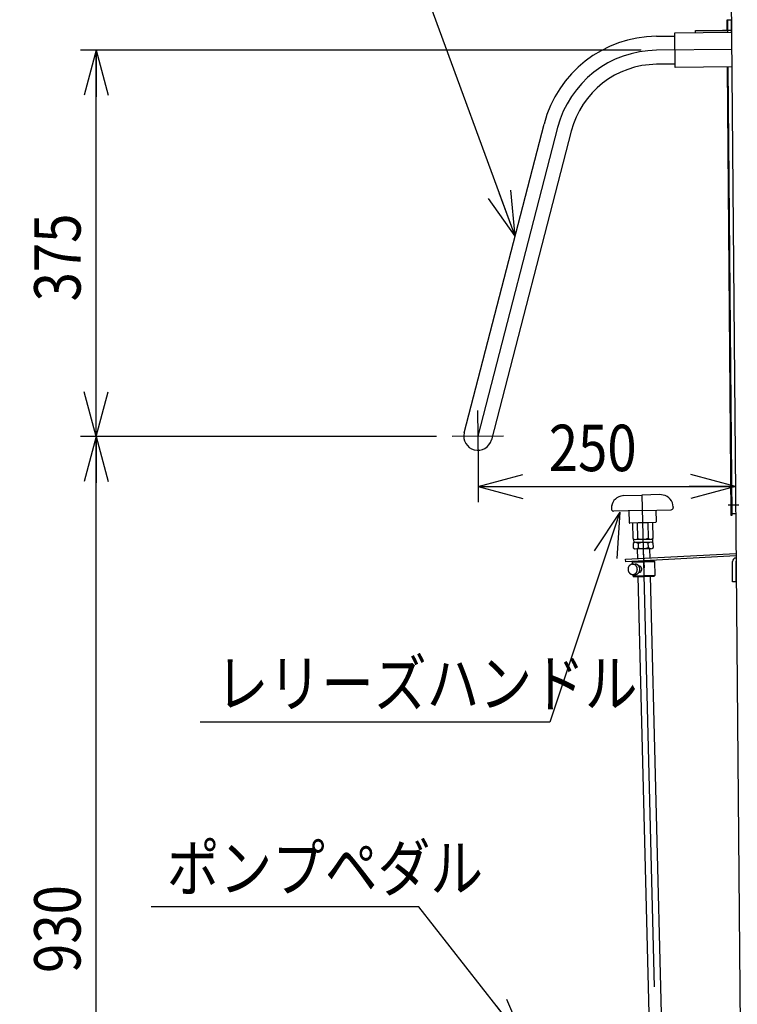
# Model space of a CAD drawing. Extents: x 17 to 362, y 11 to 246.
# Drawn here: x 106 to 153, y 75 to 138 of the extents above; entities that cross this region are included whole.
import ezdxf

# ---------------------------------------------------------------- set-up
doc = ezdxf.new("R2010")
doc.units = 0
doc.linetypes.add('CENTER', pattern=[51, 31.8, -6.4, 6.4, -6.4])
doc.layers.get('0').update_dxf_attribs({"linetype": 'CONTINUOUS'})
for name, color, linetype in [('LAYER002', 7, 'CONTINUOUS'), ('LAYER003', 7, 'CONTINUOUS'), ('LAYER005', 7, 'CONTINUOUS'), ('LAYER013', 7, 'CONTINUOUS')]:
    doc.layers.add(name, color=color, linetype=linetype)
doc.styles.add('ED_VECTOR', font='MONOTXT.SHX', dxfattribs={"bigfont": 'BIGFONT.SHX'})
doc.dimstyles.new('EDDIMINFO', dxfattribs={"dimtxt": 3, "dimasz": 3, "dimexe": 1, "dimexo": 1, "dimgap": 1, "dimtad": 1, "dimdec": 0, "dimtxsty": 'ED_VECTOR', "dimblk1": 'EDTIP_ARROW_S', "dimblk2": 'EDTIP_ARROW_E', "dimsah": 1, "dimcen": 2.5, "dimdle": 5, "dimclrd": 5, "dimclre": 5, "dimclrt": 3, "dimazin": 3, "dimtfac": 1, "dimtmove": 0, "dimatfit": 3})

# ---------------------------------------------------------------- blocks, each defined once
blk = doc.blocks.new('EDTIP_ARROW_S')
at = {"color": 0, "linetype": 'CONTINUOUS'}
for q in [(-0.965926, 0.258819), (-1, 0), (-0.965926, -0.258819)]:
    blk.add_line((0, 0), q, dxfattribs=at)
blk = doc.blocks.new('EDDIM042')
at = {"layer": 'LAYER005', "color": 5, "linetype": 'CONTINUOUS'}
for p, q in [((130.30552, 145.728959), (109.773502, 145.728959)), ((138.133366, 124.357275), (130.30552, 145.728959))]:
    blk.add_line(p, q, dxfattribs=at)
at = {"layer": 'LAYER005', "color": 5, "linetype": 'CONTINUOUS', "xscale": 3, "yscale": 3, "rotation": 290.116358}
blk.add_blockref('EDTIP_ARROW_S', (138.133366, 124.357275), dxfattribs=at)
at = {"layer": 'LAYER005', "color": 3, "linetype": 'CONTINUOUS', "style": 'ED_VECTOR', "width": 0.833333}
blk.add_text('押しハンドル', height=3, dxfattribs=at).set_placement((113.273503, 146.728955))
blk = doc.blocks.new('EDTIP_ARROW_E')
at = {"color": 0, "linetype": 'CONTINUOUS'}
for q in [(-0.965926, 0.258819), (-1, 0), (-0.965926, -0.258819)]:
    blk.add_line((0, 0), q, dxfattribs=at)
blk = doc.blocks.new('*D46')
at = {"layer": 'LAYER005', "color": 5, "linetype": 'CONTINUOUS'}
for p, q in [((133.05925, 111.412456), (110.027139, 111.412456)), ((111.027139, 49.56185), (111.027139, 111.412456))]:
    blk.add_line(p, q, dxfattribs=at)
at = {"layer": 'LAYER005', "color": 5, "linetype": 'CONTINUOUS', "xscale": 3, "yscale": 3}
for name, p, rotation in [('EDTIP_ARROW_E', (111.027139, 111.412456), 90), ('EDTIP_ARROW_S', (111.027139, 49.56185), 270)]:
    blk.add_blockref(name, p, dxfattribs=dict(at, rotation=rotation))
at = {"layer": 'LAYER005', "color": 3, "linetype": 'CONTINUOUS', "style": 'ED_VECTOR', "width": 0.833333}
blk.add_text('930', height=3, rotation=90, dxfattribs=at).set_placement((110.02714, 76.737158))
blk = doc.blocks.new('*D47')
at = {"layer": 'LAYER005', "color": 5, "linetype": 'CONTINUOUS'}
for p, q in [((146.28371, 136.382995), (110.027139, 136.382995)), ((111.027139, 111.412456), (111.027139, 136.382995))]:
    blk.add_line(p, q, dxfattribs=at)
at = {"layer": 'LAYER005', "color": 5, "linetype": 'CONTINUOUS', "xscale": 3, "yscale": 3}
for name, p, rotation in [('EDTIP_ARROW_E', (111.027139, 136.382995), 90), ('EDTIP_ARROW_S', (111.027139, 111.412456), 270)]:
    blk.add_blockref(name, p, dxfattribs=dict(at, rotation=rotation))
at = {"layer": 'LAYER005', "color": 3, "linetype": 'CONTINUOUS', "style": 'ED_VECTOR', "width": 0.833333}
blk.add_text('375', height=3, rotation=90, dxfattribs=at).set_placement((110.02714, 120.147729))
blk = doc.blocks.new('*D48')
at = {"layer": 'LAYER005', "color": 5, "linetype": 'CONTINUOUS'}
for p, q in [((135.740396, 109.760396), (135.740396, 107.176398)), ((135.740396, 108.176398), (152.394206, 108.176398)), ((152.394206, 107.178124), (152.394206, 107.176398))]:
    blk.add_line(p, q, dxfattribs=at)
at = {"layer": 'LAYER005', "color": 5, "linetype": 'CONTINUOUS', "xscale": 3, "yscale": 3, "rotation": 180}
blk.add_blockref('EDTIP_ARROW_S', (135.740396, 108.176398), dxfattribs=at)
at = {"layer": 'LAYER005', "color": 5, "linetype": 'CONTINUOUS', "xscale": 3, "yscale": 3}
blk.add_blockref('EDTIP_ARROW_E', (152.394206, 108.176398), dxfattribs=at)
at = {"layer": 'LAYER005', "color": 3, "linetype": 'CONTINUOUS', "style": 'ED_VECTOR', "width": 0.833333}
blk.add_text('250', height=3, dxfattribs=at).set_placement((140.317318, 109.1764))
blk = doc.blocks.new('*D49')
at = {"layer": 'LAYER005', "color": 5, "linetype": 'CONTINUOUS'}
for p, q in [((156.791426, 176.276206), (102.027139, 176.276206)), ((103.027139, 49.56185), (103.027139, 176.276206))]:
    blk.add_line(p, q, dxfattribs=at)
at = {"layer": 'LAYER005', "color": 5, "linetype": 'CONTINUOUS', "xscale": 3, "yscale": 3}
for name, p, rotation in [('EDTIP_ARROW_E', (103.027139, 176.276206), 90), ('EDTIP_ARROW_S', (103.027139, 49.56185), 270)]:
    blk.add_blockref(name, p, dxfattribs=dict(at, rotation=rotation))
at = {"layer": 'LAYER005', "color": 3, "linetype": 'CONTINUOUS', "style": 'ED_VECTOR', "width": 0.833333}
blk.add_text('1901', height=3, rotation=90, dxfattribs=at).set_placement((102.02714, 107.919035))
blk = doc.blocks.new('EDDIM064')
at = {"layer": 'LAYER002', "color": 5, "linetype": 'CONTINUOUS'}
for p, q in [((131.902734, 81.015015), (114.601231, 81.015015)), ((138.777756, 72.254156), (131.902734, 81.015015))]:
    blk.add_line(p, q, dxfattribs=at)
at = {"layer": 'LAYER002', "color": 5, "linetype": 'CONTINUOUS', "xscale": 3, "yscale": 3, "rotation": 308.122801}
blk.add_blockref('EDTIP_ARROW_S', (138.777756, 72.254156), dxfattribs=at)
at = {"layer": 'LAYER002', "color": 3, "linetype": 'CONTINUOUS', "style": 'ED_VECTOR', "width": 0.833333}
blk.add_text('ポンプペダル', height=3, dxfattribs=at).set_placement((115.601221, 82.015015))
blk = doc.blocks.new('BLKF063')
blk.add_blockref('EDDIM064', (0, 0))
blk = doc.blocks.new('EDDIM067')
at = {"layer": 'LAYER002', "color": 5, "linetype": 'CONTINUOUS'}
for p, q in [((144.900644, 106.519983), (140.387837, 92.956603)), ((140.387837, 92.956603), (117.772411, 92.956603))]:
    blk.add_line(p, q, dxfattribs=at)
at = {"layer": 'LAYER002', "color": 5, "linetype": 'CONTINUOUS', "xscale": 3, "yscale": 3, "rotation": 71.596686}
blk.add_blockref('EDTIP_ARROW_S', (144.900644, 106.519983), dxfattribs=at)
at = {"layer": 'LAYER002', "color": 3, "linetype": 'CONTINUOUS', "style": 'ED_VECTOR', "width": 0.833333}
blk.add_text('レリーズハンドル', height=3, dxfattribs=at).set_placement((118.772396, 93.9566))
blk = doc.blocks.new('BLKF068')
at = {"color": 3, "linetype": 'CONTINUOUS'}
for p, q in [((145.176447, 107.602805), (146.342747, 107.632043)), ((147.509047, 107.661282), (146.342747, 107.632043)), ((144.363955, 106.761016), (144.365023, 106.718402)), ((146.367736, 106.635233), (144.501656, 106.588452)), ((145.501342, 106.613513), (145.520556, 105.847088)), ((146.367736, 106.635233), (148.233817, 106.682015)), ((147.234131, 106.656954), (147.253345, 105.890528)), ((148.362698, 106.861263), (148.363767, 106.818648)), ((146.387786, 105.835485), (145.554714, 105.8146)), ((145.733661, 105.819086), (145.758884, 104.812971)), ((146.085946, 104.82117), (146.060723, 105.827285)), ((146.687692, 105.843003), (146.08788, 105.827966)), ((147.220857, 105.856369), (146.387786, 105.835485)), ((146.714848, 105.843684), (146.740071, 104.837569)), ((147.067133, 104.845768), (147.041911, 105.851883)), ((145.758884, 104.812971), (145.864691, 104.755369)), ((145.869703, 104.555432), (145.766915, 104.492601)), ((145.766915, 104.492601), (145.773921, 104.213159)), ((145.801377, 104.753782), (147.027659, 104.784524)), ((145.801377, 104.753782), (145.80639, 104.553845)), ((147.032671, 104.584587), (145.80639, 104.553845)), ((146.093978, 104.5008), (146.100983, 104.221358)), ((146.755108, 104.237757), (146.748103, 104.517199)), ((146.964345, 104.782937), (147.067133, 104.845768)), ((147.075165, 104.525398), (146.969358, 104.583)), ((147.027659, 104.784524), (147.032671, 104.584587)), ((147.08217, 104.245956), (147.075165, 104.525398)), ((145.773921, 104.213159), (145.879728, 104.155558)), ((145.879728, 104.155558), (146.979382, 104.183126)), ((146.063004, 104.160152), (146.030516, 104.125994)), ((146.030516, 104.125994), (146.045812, 103.515874)), ((146.796107, 104.178531), (146.063004, 104.160152)), ((146.796107, 104.178531), (146.830265, 104.146043)), ((146.830265, 104.146043), (146.845013, 103.557758)), ((146.979382, 104.183126), (147.08217, 104.245956)), ((146.848857, 103.404416), (146.849451, 103.380743)), ((146.074862, 102.357088), (146.947773, 67.53749)), ((146.874513, 102.381046), (147.747522, 67.557539)), ((147.747522, 67.557539), (146.947773, 67.53749)), ((146.981931, 67.505002), (146.947773, 67.53749)), ((147.715034, 67.523381), (146.981931, 67.505002)), ((147.747522, 67.557539), (147.715034, 67.523381))]:
    blk.add_line(p, q, dxfattribs=at)
at = {"color": 6, "linetype": 'CENTER'}
blk.add_line((146.342747, 107.632043), (147.348483, 67.514192), dxfattribs=at)
at = {"color": 5, "linetype": 'CENTER'}
for p, q in [((148.343128, 107.018194), (148.358754, 107.018585)), ((144.375637, 106.918731), (144.360011, 106.918339))]:
    blk.add_line(p, q, dxfattribs=at)
at = {"color": 8, "linetype": 'CONTINUOUS'}
blk.add_line((146.830265, 104.146043), (146.030516, 104.125994), dxfattribs=at)
at = {"color": 3, "linetype": 'CONTINUOUS'}
for centre, radius, start, end in [((146.507246, 101.070315), 6.666667, 101.514736, 103.23897), ((146.507246, 101.070315), 6.666667, 79.633186, 81.35742), ((147.56295, 106.841214), 0.8, 1.436078, 79.633186), ((145.163703, 106.781066), 0.8, 103.23897, 181.436078), ((144.498314, 106.721743), 0.133333, 181.436078, 271.436078), ((148.230475, 106.815307), 0.133333, 271.436078, 1.436078), ((145.553879, 105.847923), 0.033333, 181.436078, 271.436078), ((147.220022, 105.889692), 0.033333, 271.436078, 1.436078), ((145.917603, 105.009016), 0.252241, 271.436078, 311.865975), ((145.935259, 104.304755), 0.252241, 51.006181, 91.436078), ((146.391496, 105.687476), 0.918611, 250.572014, 292.300142), ((146.442552, 103.650893), 0.918611, 70.572014, 112.300142), ((146.89879, 105.033614), 0.252241, 231.006181, 271.436078), ((146.916446, 104.329353), 0.252241, 91.436078, 131.865975), ((145.93264, 104.409204), 0.252241, 271.436078, 311.865975), ((146.406533, 105.087664), 0.918611, 250.572014, 292.300142), ((146.913827, 104.433802), 0.252241, 231.006181, 271.436078)]:
    blk.add_arc(centre, radius, start, end, dxfattribs=at)
blk.add_point((146.429555, 104.169342), dxfattribs=at)
blk = doc.blocks.new('BLKF069')
at = {"color": 6, "linetype": 'CONTINUOUS'}
for p, q in [((145.280345, 103.475757), (152.42325, 103.850101)), ((145.288369, 103.322634), (145.280345, 103.475757)), ((152.424589, 103.696628), (145.288369, 103.322634))]:
    blk.add_line(p, q, dxfattribs=at)
at = {"color": 1, "linetype": 'CENTER'}
blk.add_line((146.421512, 103.992857), (146.477337, 102.927652), dxfattribs=at)
blk = doc.blocks.new('BLKF070')
at = {"color": 4, "linetype": 'CONTINUOUS'}
blk.add_point((146.479715, 102.369217), dxfattribs=at)
at = {"layer": 'LAYER002', "color": 4, "linetype": 'CONTINUOUS'}
blk.add_line((145.793522, 103.349108), (147.106016, 103.38843), dxfattribs=at)
at = {"layer": 'LAYER013', "color": 4, "linetype": 'CONTINUOUS'}
for p, q in [((145.591554, 103.116904), (145.578961, 103.108451)), ((145.604598, 103.124681), (145.591554, 103.116904)), ((145.618092, 103.131713), (145.604598, 103.124681)), ((145.63157, 103.138013), (145.618092, 103.131713)), ((145.645032, 103.143579), (145.63157, 103.138013)), ((145.659142, 103.148331), (145.645032, 103.143579)), ((145.673902, 103.152335), (145.659142, 103.148331)), ((145.687979, 103.15562), (145.673902, 103.152335)), ((145.702703, 103.158024), (145.687979, 103.15562)), ((145.717411, 103.159695), (145.702703, 103.158024)), ((145.732099, 103.160499), (145.717411, 103.159695)), ((145.728638, 103.280217), (145.793522, 103.349108)), ((145.732225, 103.160521), (145.728638, 103.280217)), ((147.174649, 103.32379), (145.728881, 103.280475)), ((145.746771, 103.160571), (145.732099, 103.160499)), ((145.732229, 103.160521), (145.894394, 103.16538)), ((145.76209, 103.159761), (145.746771, 103.160571)), ((145.776726, 103.158232), (145.76209, 103.159761)), ((145.791345, 103.155904), (145.776726, 103.158232)), ((145.805943, 103.152709), (145.791345, 103.155904)), ((145.819859, 103.148797), (145.805943, 103.152709)), ((145.834423, 103.144069), (145.819859, 103.148797)), ((145.848305, 103.138623), (145.834423, 103.144069)), ((145.862168, 103.132378), (145.848305, 103.138623)), ((145.875349, 103.125414), (145.862168, 103.132378)), ((145.888513, 103.117717), (145.875349, 103.125414)), ((145.900996, 103.109369), (145.888513, 103.117717)), ((145.901587, 103.165503), (145.89425, 103.165401)), ((145.90892, 103.165405), (145.901587, 103.165503)), ((145.91625, 103.165174), (145.90892, 103.165405)), ((145.924241, 103.164662), (145.91625, 103.165174)), ((145.93156, 103.163964), (145.924241, 103.164662)), ((145.938875, 103.163067), (145.93156, 103.163964)), ((145.946187, 103.162036), (145.938875, 103.163067)), ((145.953494, 103.160739), (145.946187, 103.162036)), ((145.960795, 103.159241), (145.953494, 103.160739)), ((145.968094, 103.157611), (145.960795, 103.159241)), ((145.97472, 103.155728), (145.968094, 103.157611)), ((145.982008, 103.153631), (145.97472, 103.155728)), ((145.989293, 103.151401), (145.982008, 103.153631)), ((145.996573, 103.148904), (145.989293, 103.151401)), ((146.003182, 103.146288), (145.996573, 103.148904)), ((146.010454, 103.143458), (146.003182, 103.146288)), ((146.017055, 103.140443), (146.010454, 103.143458)), ((146.024318, 103.137212), (146.017055, 103.140443)), ((146.030911, 103.133864), (146.024318, 103.137212)), ((146.0375, 103.130315), (146.030911, 103.133864)), ((146.044084, 103.126567), (146.0375, 103.130315)), ((146.050664, 103.122618), (146.044084, 103.126567)), ((146.057239, 103.11847), (146.050664, 103.122618)), ((146.063147, 103.11427), (146.057239, 103.11847)), ((146.069714, 103.109788), (146.063147, 103.11427)), ((147.174649, 103.32379), (147.106016, 103.38843)), ((147.200602, 102.457512), (147.174649, 103.32379)), ((145.441758, 102.850994), (145.441192, 102.834669)), ((145.441192, 102.834669), (145.441293, 102.81833)), ((145.441293, 102.81833), (145.442193, 102.801972)), ((145.443124, 102.867301), (145.441758, 102.850994)), ((145.442193, 102.801972), (145.443763, 102.785733)), ((145.445154, 102.883526), (145.443124, 102.867301)), ((145.443763, 102.785733), (145.446067, 102.769544)), ((145.447914, 102.899535), (145.445154, 102.883526)), ((145.446067, 102.769544), (145.449041, 102.753473)), ((145.451405, 102.915461), (145.447914, 102.899535)), ((145.449041, 102.753473), (145.452754, 102.737653)), ((145.455556, 102.931105), (145.451405, 102.915461)), ((145.452754, 102.737653), (145.457205, 102.722016)), ((145.46037, 102.946534), (145.455556, 102.931105)), ((145.457205, 102.722016), (145.462262, 102.706632)), ((145.465909, 102.961614), (145.46037, 102.946534)), ((145.462262, 102.706632), (145.468057, 102.691498)), ((145.472111, 102.976479), (145.465909, 102.961614)), ((145.468057, 102.691498), (145.474462, 102.676751)), ((145.478969, 102.990929), (145.472111, 102.976479)), ((145.474462, 102.676751), (145.48154, 102.662322)), ((145.486486, 103.004964), (145.478969, 102.990929)), ((145.48154, 102.662322), (145.489229, 102.648346)), ((145.494593, 103.018586), (145.486486, 103.004964)), ((145.489229, 102.648346), (145.497593, 102.634755)), ((145.50329, 103.031727), (145.494593, 103.018586)), ((145.497593, 102.634755), (145.506501, 102.621619)), ((145.512576, 103.044389), (145.50329, 103.031727)), ((145.506501, 102.621619), (145.515954, 102.609004)), ((145.522385, 103.056572), (145.512576, 103.044389)), ((145.515954, 102.609004), (145.525952, 102.59691)), ((145.53278, 103.068142), (145.522385, 103.056572)), ((145.525952, 102.59691), (145.536496, 102.585338)), ((145.54363, 103.079169), (145.53278, 103.068142)), ((145.536496, 102.585338), (145.547521, 102.574421)), ((145.554932, 103.089585), (145.54363, 103.079169)), ((145.547521, 102.574421), (145.559025, 102.564094)), ((145.566755, 103.099389), (145.554932, 103.089585)), ((145.559025, 102.564094), (145.57101, 102.554357)), ((145.578961, 103.108451), (145.566755, 103.099389)), ((145.57101, 102.554357), (145.583343, 102.545278)), ((145.583343, 102.545278), (145.596093, 102.536924)), ((145.596093, 102.536924), (145.609257, 102.529227)), ((145.609257, 102.529227), (145.622437, 102.522263)), ((145.622437, 102.522263), (145.636302, 102.516084)), ((145.636302, 102.516084), (145.650182, 102.510572)), ((145.650182, 102.510572), (145.664747, 102.505844)), ((145.664747, 102.505844), (145.678662, 102.501931)), ((145.678662, 102.501931), (145.693263, 102.498803)), ((145.693263, 102.498803), (145.707879, 102.496409)), ((145.707879, 102.496409), (145.722516, 102.49488)), ((145.722516, 102.49488), (145.737168, 102.494085)), ((145.737168, 102.494085), (145.752506, 102.494142)), ((145.752189, 102.494153), (145.754584, 102.414189)), ((145.752193, 102.494154), (145.914358, 102.499012)), ((145.752506, 102.494142), (145.767196, 102.495013)), ((145.767196, 102.495013), (145.781903, 102.496617)), ((145.781903, 102.496617), (145.795962, 102.499102)), ((145.795962, 102.499102), (145.810704, 102.502306)), ((145.810704, 102.502306), (145.824798, 102.506325)), ((145.824798, 102.506325), (145.838909, 102.511143)), ((145.838909, 102.511143), (145.853037, 102.516695)), ((145.853037, 102.516695), (145.866515, 102.522994)), ((145.866515, 102.522994), (145.880009, 102.530027)), ((145.880009, 102.530027), (145.892852, 102.537741)), ((145.892852, 102.537741), (145.905711, 102.546188)), ((145.913464, 103.100354), (145.900996, 103.109369)), ((145.905711, 102.546188), (145.917919, 102.555317)), ((145.925249, 103.090621), (145.913464, 103.100354)), ((145.914656, 102.498976), (145.921999, 102.499345)), ((145.917919, 102.555317), (145.929473, 102.565061)), ((145.921999, 102.499345), (145.929345, 102.499847)), ((145.93702, 103.080288), (145.925249, 103.090621)), ((145.929345, 102.499847), (145.936696, 102.500549)), ((145.929473, 102.565061), (145.941043, 102.575471)), ((145.936696, 102.500549), (145.944053, 102.501518)), ((145.94811, 103.069303), (145.93702, 103.080288)), ((145.941043, 102.575471), (145.951959, 102.586496)), ((145.944053, 102.501518), (145.951413, 102.50262)), ((145.958522, 103.0578), (145.94811, 103.069303)), ((145.951413, 102.50262), (145.958111, 102.503937)), ((145.951959, 102.586496), (145.962223, 102.598135)), ((145.958111, 102.503937), (145.96548, 102.505439)), ((145.968253, 103.045712), (145.958522, 103.0578)), ((145.962223, 102.598135), (145.97183, 102.610256)), ((145.96548, 102.505439), (145.972853, 102.507141)), ((145.977971, 103.033025), (145.968253, 103.045712)), ((145.97183, 102.610256), (145.981449, 102.622911)), ((145.972853, 102.507141), (145.980232, 102.509109)), ((145.987014, 103.019952), (145.977971, 103.033025)), ((145.980232, 102.509109), (145.986947, 102.511159)), ((145.981449, 102.622911), (145.989748, 102.636128)), ((145.986947, 102.511159), (145.994333, 102.513461)), ((145.995378, 103.006361), (145.987014, 103.019952)), ((145.989748, 102.636128), (145.998055, 102.649745)), ((145.994333, 102.513461), (146.001058, 102.515978)), ((146.003066, 102.992319), (145.995378, 103.006361)), ((145.998055, 102.649745), (146.005704, 102.663777)), ((146.001058, 102.515978), (146.008454, 102.518679)), ((146.010079, 102.977958), (146.003066, 102.992319)), ((146.005704, 102.663777), (146.01203, 102.678239)), ((146.008454, 102.518679), (146.015186, 102.521529)), ((146.016415, 102.963146), (146.010079, 102.977958)), ((146.01203, 102.678239), (146.018363, 102.693034)), ((146.015186, 102.521529), (146.021923, 102.524579)), ((146.022079, 102.948082), (146.016415, 102.963146)), ((146.018363, 102.693034), (146.024037, 102.708178)), ((146.021923, 102.524579), (146.028664, 102.527829)), ((146.027069, 102.932699), (146.022079, 102.948082)), ((146.024037, 102.708178), (146.029051, 102.723603)), ((146.031386, 102.917065), (146.027069, 102.932699)), ((146.028664, 102.527829), (146.03541, 102.531278)), ((146.029051, 102.723603), (146.032736, 102.739257)), ((146.035698, 102.901165), (146.031386, 102.917065)), ((146.032736, 102.739257), (146.036425, 102.755112)), ((146.03541, 102.531278), (146.042158, 102.534861)), ((146.038673, 102.885161), (146.035698, 102.901165)), ((146.036425, 102.755112), (146.039453, 102.771181)), ((146.040978, 102.868972), (146.038673, 102.885161)), ((146.039453, 102.771181), (146.041149, 102.787347)), ((146.041946, 102.852679), (146.040978, 102.868972)), ((146.041149, 102.787347), (146.042848, 102.803647)), ((146.042915, 102.836387), (146.041946, 102.852679)), ((146.042158, 102.534861), (146.048245, 102.538659)), ((146.042848, 102.803647), (146.043214, 102.819976)), ((146.043214, 102.819976), (146.042915, 102.836387)), ((146.048245, 102.538659), (146.055001, 102.542576)), ((146.055001, 102.542576), (146.061097, 102.546773)), ((146.061097, 102.546773), (146.06786, 102.551023)), ((146.06786, 102.551023), (146.073963, 102.555554)), ((146.075613, 103.105188), (146.069714, 103.109788)), ((146.073963, 102.555554), (146.080068, 102.560152)), ((146.081507, 103.100388), (146.075613, 103.105188)), ((146.080068, 102.560152), (146.08551, 102.564964)), ((146.087398, 103.095455), (146.081507, 103.100388)), ((146.08551, 102.564964), (146.091624, 102.569962)), ((146.093286, 103.090389), (146.087398, 103.095455)), ((146.091624, 102.569962), (146.097074, 102.575108)), ((146.099169, 103.085122), (146.093286, 103.090389)), ((146.097074, 102.575108), (146.103193, 102.580372)), ((146.104383, 103.079737), (146.099169, 103.085122)), ((146.103193, 102.580372), (146.108649, 102.585784)), ((146.110259, 103.074138), (146.104383, 103.079737)), ((146.108649, 102.585784), (146.11411, 102.591397)), ((146.115467, 103.068486), (146.110259, 103.074138)), ((146.11411, 102.591397), (146.118905, 102.597091)), ((146.120671, 103.062635), (146.115467, 103.068486)), ((146.118905, 102.597091), (146.124372, 102.60297)), ((146.125871, 103.05665), (146.120671, 103.062635)), ((146.124372, 102.60297), (146.129175, 102.608997)), ((146.130402, 103.050547), (146.125871, 103.05665)), ((146.129175, 102.608997), (146.133979, 102.615091)), ((146.135597, 103.044296), (146.130402, 103.050547)), ((146.133979, 102.615091), (146.138788, 102.621385)), ((146.140122, 103.037926), (146.135597, 103.044296)), ((146.138788, 102.621385), (146.1436, 102.627812)), ((146.139102, 103.039318), (146.155558, 103.039811)), ((146.144644, 103.031423), (146.140122, 103.037926)), ((146.1436, 102.627812), (146.147747, 102.63432)), ((146.149163, 103.024787), (146.144644, 103.031423)), ((146.147747, 102.63432), (146.151897, 102.640962)), ((146.153014, 103.018099), (146.149163, 103.024787)), ((146.15108, 102.639497), (146.167536, 102.63999)), ((146.151897, 102.640962), (146.156049, 102.647738)), ((146.157527, 103.011196), (146.153014, 103.018099)), ((146.159504, 103.039892), (146.155501, 103.039782)), ((146.156049, 102.647738), (146.160204, 102.65458)), ((146.161372, 103.004241), (146.157527, 103.011196)), ((146.163503, 103.039803), (146.159504, 103.039892)), ((146.160204, 102.65458), (146.163695, 102.66157)), ((146.165216, 102.99722), (146.161372, 103.004241)), ((146.168167, 103.039631), (146.163503, 103.039803)), ((146.163695, 102.66157), (146.167853, 102.668612)), ((146.16839, 102.990081), (146.165216, 102.99722)), ((146.167213, 102.640019), (146.171884, 102.640181)), ((146.167853, 102.668612), (146.171349, 102.675802)), ((146.172162, 103.039342), (146.168167, 103.039631)), ((146.172228, 102.982793), (146.16839, 102.990081)), ((146.171349, 102.675802), (146.174179, 102.683074)), ((146.171884, 102.640181), (146.175892, 102.640491)), ((146.176153, 103.038919), (146.172162, 103.039342)), ((146.175398, 102.975453), (146.172228, 102.982793)), ((146.174179, 102.683074), (146.177679, 102.690464)), ((146.178566, 102.968047), (146.175398, 102.975453)), ((146.175892, 102.640491), (146.179902, 102.640868)), ((146.180142, 103.038363), (146.176153, 103.038919)), ((146.177679, 102.690464), (146.180512, 102.697869)), ((146.181731, 102.960508), (146.178566, 102.968047)), ((146.179902, 102.640868), (146.183915, 102.641445)), ((146.184129, 103.03774), (146.180142, 103.038363)), ((146.180512, 102.697869), (146.183349, 102.705407)), ((146.184228, 102.952916), (146.181731, 102.960508)), ((146.183349, 102.705407), (146.186186, 102.713012)), ((146.183915, 102.641445), (146.187931, 102.642089)), ((146.188113, 103.036984), (146.184129, 103.03774)), ((146.186724, 102.945258), (146.184228, 102.952916)), ((146.186186, 102.713012), (146.189026, 102.720684)), ((146.189218, 102.937534), (146.186724, 102.945258)), ((146.187931, 102.642089), (146.191949, 102.642865)), ((146.19276, 103.036079), (146.188113, 103.036984)), ((146.189026, 102.720684), (146.1912, 102.728437)), ((146.191711, 102.929743), (146.189218, 102.937534)), ((146.1912, 102.728437), (146.193376, 102.736257)), ((146.193535, 102.9219), (146.191711, 102.929743)), ((146.191949, 102.642865), (146.195971, 102.643776)), ((146.196738, 103.035057), (146.19276, 103.036079)), ((146.193376, 102.736257), (146.194885, 102.744092)), ((146.196025, 102.913976), (146.193535, 102.9219)), ((146.194885, 102.744092), (146.197064, 102.752045)), ((146.195971, 102.643776), (146.199995, 102.644819)), ((146.197847, 102.905999), (146.196025, 102.913976)), ((146.200714, 103.033901), (146.196738, 103.035057)), ((146.197064, 102.752045), (146.198576, 102.760013)), ((146.199002, 102.898038), (146.197847, 102.905999)), ((146.198576, 102.760013), (146.200088, 102.767981)), ((146.200822, 102.889995), (146.199002, 102.898038)), ((146.199995, 102.644819), (146.204021, 102.645929)), ((146.200088, 102.767981), (146.201602, 102.776016)), ((146.204687, 103.032678), (146.200714, 103.033901)), ((146.201975, 102.881901), (146.200822, 102.889995)), ((146.201602, 102.776016), (146.202451, 102.784132)), ((146.203127, 102.873806), (146.201975, 102.881901)), ((146.202451, 102.784132), (146.203299, 102.792249)), ((146.203613, 102.865727), (146.203127, 102.873806)), ((146.203299, 102.792249), (146.204148, 102.800365)), ((146.204097, 102.857581), (146.203613, 102.865727)), ((146.204021, 102.645929), (146.20805, 102.647172)), ((146.205246, 102.849353), (146.204097, 102.857581)), ((146.204148, 102.800365), (146.204997, 102.808481)), ((146.208658, 103.031322), (146.204687, 103.032678)), ((146.204997, 102.808481), (146.205181, 102.816679)), ((146.205064, 102.841221), (146.205246, 102.849353)), ((146.205547, 102.833009), (146.205064, 102.841221)), ((146.205181, 102.816679), (146.205364, 102.824877)), ((146.205364, 102.824877), (146.205547, 102.833009)), ((146.20805, 102.647172), (146.212082, 102.648549)), ((146.212625, 103.029833), (146.208658, 103.031322)), ((146.212082, 102.648549), (146.216117, 102.650059)), ((146.21659, 103.02821), (146.212625, 103.029833)), ((146.216117, 102.650059), (146.219486, 102.651651)), ((146.219887, 103.026536), (146.21659, 103.02821)), ((146.219486, 102.651651), (146.223526, 102.653361)), ((146.223847, 103.024713), (146.219887, 103.026536)), ((146.223526, 102.653361), (146.227568, 102.655204)), ((146.227804, 103.022757), (146.223847, 103.024713)), ((146.227568, 102.655204), (146.230945, 102.657129)), ((146.23176, 103.020735), (146.227804, 103.022757)), ((146.230945, 102.657129), (146.234992, 102.659172)), ((146.235046, 103.018594), (146.23176, 103.020735)), ((146.234992, 102.659172), (146.238375, 102.661363)), ((146.238996, 103.016305), (146.235046, 103.018594)), ((146.238375, 102.661363), (146.242427, 102.663606)), ((146.242277, 103.013964), (146.238996, 103.016305)), ((146.246222, 103.011475), (146.242277, 103.013964)), ((146.242427, 102.663606), (146.245813, 102.665931)), ((146.245813, 102.665931), (146.249204, 102.668456)), ((146.2495, 103.008935), (146.246222, 103.011475)), ((146.249204, 102.668456), (146.252596, 102.671047)), ((146.25344, 103.006246), (146.2495, 103.008935)), ((146.252596, 102.671047), (146.25599, 102.673705)), ((146.256712, 103.003438), (146.25344, 103.006246)), ((146.25599, 102.673705), (146.259386, 102.676496)), ((146.259981, 103.000564), (146.256712, 103.003438)), ((146.259386, 102.676496), (146.262785, 102.679354)), ((146.26325, 102.997624), (146.259981, 103.000564)), ((146.262785, 102.679354), (146.266186, 102.682345)), ((146.266515, 102.99455), (146.26325, 102.997624)), ((146.266186, 102.682345), (146.269589, 102.685403)), ((146.269779, 102.991409), (146.266515, 102.99455)), ((146.269589, 102.685403), (146.272326, 102.688543)), ((146.27304, 102.988135), (146.269779, 102.991409)), ((146.272326, 102.688543), (146.275734, 102.6918)), ((146.275632, 102.98481), (146.27304, 102.988135)), ((146.27889, 102.981402), (146.275632, 102.98481)), ((146.275734, 102.6918), (146.278476, 102.69514)), ((146.278476, 102.69514), (146.281221, 102.698612)), ((146.281478, 102.977877), (146.27889, 102.981402)), ((146.281221, 102.698612), (146.284633, 102.70207)), ((146.284732, 102.97427), (146.281478, 102.977877)), ((146.284633, 102.70207), (146.287381, 102.705676)), ((146.287317, 102.970611), (146.284732, 102.97427)), ((146.289901, 102.966885), (146.287317, 102.970611)), ((146.287381, 102.705676), (146.289464, 102.709364)), ((146.289464, 102.709364), (146.292215, 102.713103)), ((146.292482, 102.963027), (146.289901, 102.966885)), ((146.292215, 102.713103), (146.294969, 102.716976)), ((146.295061, 102.959101), (146.292482, 102.963027)), ((146.294969, 102.716976), (146.297057, 102.720863)), ((146.297639, 102.955109), (146.295061, 102.959101)), ((146.297057, 102.720863), (146.299814, 102.724869)), ((146.300217, 102.951117), (146.297639, 102.955109)), ((146.299814, 102.724869), (146.301904, 102.72889)), ((146.302125, 102.947006), (146.300217, 102.951117)), ((146.301904, 102.72889), (146.303998, 102.733044)), ((146.304699, 102.942814), (146.302125, 102.947006)), ((146.303998, 102.733044), (146.306092, 102.737198)), ((146.306604, 102.938571), (146.304699, 102.942814)), ((146.306092, 102.737198), (146.308187, 102.741419)), ((146.308508, 102.93426), (146.306604, 102.938571)), ((146.308187, 102.741419), (146.310283, 102.745706)), ((146.31041, 102.929883), (146.308508, 102.93426)), ((146.310283, 102.745706), (146.312381, 102.750061)), ((146.312313, 102.925506), (146.31041, 102.929883)), ((146.314214, 102.921062), (146.312313, 102.925506)), ((146.312381, 102.750061), (146.313815, 102.754496)), ((146.313815, 102.754496), (146.315916, 102.758984)), ((146.316113, 102.916552), (146.314214, 102.921062)), ((146.315916, 102.758984), (146.31735, 102.763486)), ((146.317344, 102.91199), (146.316113, 102.916552)), ((146.318574, 102.907361), (146.317344, 102.91199)), ((146.31735, 102.763486), (146.318786, 102.768055)), ((146.320471, 102.902718), (146.318574, 102.907361)), ((146.318786, 102.768055), (146.320222, 102.772624)), ((146.320222, 102.772624), (146.32166, 102.777259)), ((146.321699, 102.898022), (146.320471, 102.902718)), ((146.32166, 102.777259), (146.322432, 102.781977)), ((146.322928, 102.893327), (146.321699, 102.898022)), ((146.322432, 102.781977), (146.323872, 102.786679)), ((146.323488, 102.88858), (146.322928, 102.893327)), ((146.324715, 102.883818), (146.323488, 102.88858)), ((146.323872, 102.786679), (146.324644, 102.791396)), ((146.324644, 102.791396), (146.325418, 102.79618)), ((146.32594, 102.878989), (146.324715, 102.883818)), ((146.325418, 102.79618), (146.326194, 102.80103)), ((146.326499, 102.874175), (146.32594, 102.878989)), ((146.326194, 102.80103), (146.326968, 102.805814)), ((146.327058, 102.869362), (146.326499, 102.874175)), ((146.326968, 102.805814), (146.327743, 102.810665)), ((146.327616, 102.864481), (146.327058, 102.869362)), ((146.328173, 102.859601), (146.327616, 102.864481)), ((146.327743, 102.810665), (146.328519, 102.815515)), ((146.328731, 102.85472), (146.328173, 102.859601)), ((146.328519, 102.815515), (146.328629, 102.820447)), ((146.328629, 102.820447), (146.328738, 102.825313)), ((146.329288, 102.84984), (146.328731, 102.85472)), ((146.328738, 102.825313), (146.328848, 102.830178)), ((146.328848, 102.830178), (146.328958, 102.83511)), ((146.328958, 102.83511), (146.329069, 102.840043)), ((146.329069, 102.840043), (146.329178, 102.844908)), ((146.329178, 102.844908), (146.329288, 102.84984)), ((145.754584, 102.414189), (147.200602, 102.457512)), ((145.754584, 102.414189), (145.823218, 102.349549)), ((145.823218, 102.349549), (147.135962, 102.388878)), ((147.135962, 102.388878), (147.200602, 102.457512))]:
    blk.add_line(p, q, dxfattribs=at)

msp = doc.modelspace()

# ---------------------------------------------------------------- linework, layer by layer
at = {"layer": 'LAYER002', "color": 6, "linetype": 'CENTER'}
for p, q in [((152.128207, 137.658648), (151.561561, 137.653703)), ((152.138969, 136.425362), (147.28371, 136.382995)), ((140.887565, 131.385787), (135.725853, 111.426999)), ((135.711311, 113.093602), (135.740396, 109.760396)), ((137.392457, 111.441542), (134.05925, 111.412456)), ((151.920187, 106.988998), (152.618129, 106.995089))]:
    msp.add_line(p, q, dxfattribs=at)
msp.add_arc((147.341882, 129.716582), 6.666667, 90.499951, 165.499951, dxfattribs=at)
at = {"layer": 'LAYER003', "color": 3, "linetype": 'CONTINUOUS'}
for p, q in [((151.82656, 172.223999), (152.751568, 66.228517)), ((148.462639, 137.516655), (152.129166, 137.548652)), ((148.482245, 135.270074), (148.462639, 137.516655)), ((152.148772, 135.302071), (148.482245, 135.270074))]:
    msp.add_line(p, q, dxfattribs=at)
at = {"layer": 'LAYER003', "color": 7, "linetype": 'CONTINUOUS'}
for p, q in [((151.889065, 138.323253), (151.822401, 138.322671)), ((151.822401, 138.322671), (151.828102, 137.669363)), ((151.895842, 137.546616), (151.889065, 138.323253)), ((147.275799, 137.289627), (148.46453, 137.3)), ((148.480354, 135.486735), (147.291622, 135.476363)), ((151.848784, 135.299453), (152.10165, 106.32389)), ((152.168314, 106.324472), (151.915448, 135.300035)), ((134.848066, 111.654011), (140.009778, 131.612799)), ((141.765352, 131.158775), (136.60364, 111.199987)), ((152.10165, 106.32389), (152.168314, 106.324472))]:
    msp.add_line(p, q, dxfattribs=at)
at = {"layer": 'LAYER003', "color": 4, "linetype": 'CONTINUOUS'}
for p, q in [((151.888773, 138.356585), (152.102099, 138.358447)), ((151.895842, 137.546616), (151.888773, 138.356585)), ((152.102099, 138.358447), (152.109167, 137.548478)), ((149.808178, 137.651735), (151.874766, 137.66977)), ((149.809255, 137.528407), (149.808178, 137.651735)), ((151.874766, 137.66977), (151.875843, 137.546442)), ((152.167324, 106.437801), (152.400649, 106.439837)), ((152.205954, 102.011303), (152.194319, 103.344585)), ((152.405782, 103.559772), (152.425781, 103.559947)), ((152.407644, 103.346447), (152.419279, 102.013164)), ((152.419279, 102.013164), (152.205954, 102.011303))]:
    msp.add_line(p, q, dxfattribs=at)
at = {"layer": 'LAYER003', "color": 7, "linetype": 'CONTINUOUS'}
for centre, radius, start, end in [((147.341882, 129.716582), 7.573333, 90.499951, 165.499951), ((147.341882, 129.716582), 5.76, 90.499951, 165.499951), ((135.725853, 111.426999), 0.906667, 165.499951, 345.499951)]:
    msp.add_arc(centre, radius, start, end, dxfattribs=at)
at = {"layer": 'LAYER003', "color": 4, "linetype": 'CONTINUOUS'}
msp.add_arc((152.407644, 103.346447), 0.213333, 90.5, 180.5, dxfattribs=at)

# ---------------------------------------------------------------- block references
for name in ['EDDIM042', 'BLKF063', 'BLKF068', 'EDDIM067', 'BLKF069', 'BLKF070']:
    msp.add_blockref(name, (0, 0))

# ---------------------------------------------------------------- dimensions: what is measured, and where the dimension line sits
at = {"layer": 'LAYER005'}
for p1, p2, distance, picture, middle in [((156.858092, 49.56185), (156.858092, 176.276206), 53.830953, '*D49', (102.02714, 112.919035)), ((146.350377, 111.412456), (146.350377, 136.382995), 35.323238, '*D47', (110.02714, 123.897729)), ((135.740396, 109.827062), (152.394206, 109.827062), -1.650664, '*D48', (144.067318, 109.1764)), ((133.125917, 49.56185), (133.125917, 111.412456), 22.098778, '*D46', (110.02714, 80.487158))]:
    dim = msp.add_aligned_dim(p1=p1, p2=p2, distance=distance, dimstyle='EDDIMINFO', override={"dimblk1": 'EDTIP_ARROW_S', "dimblk2": 'EDTIP_ARROW_E', "dimsah": 1}, dxfattribs=at)
    dim.commit()
    dim.dimension.update_dxf_attribs({"geometry": picture, "text_midpoint": middle})

doc.saveas('drawing.dxf')
